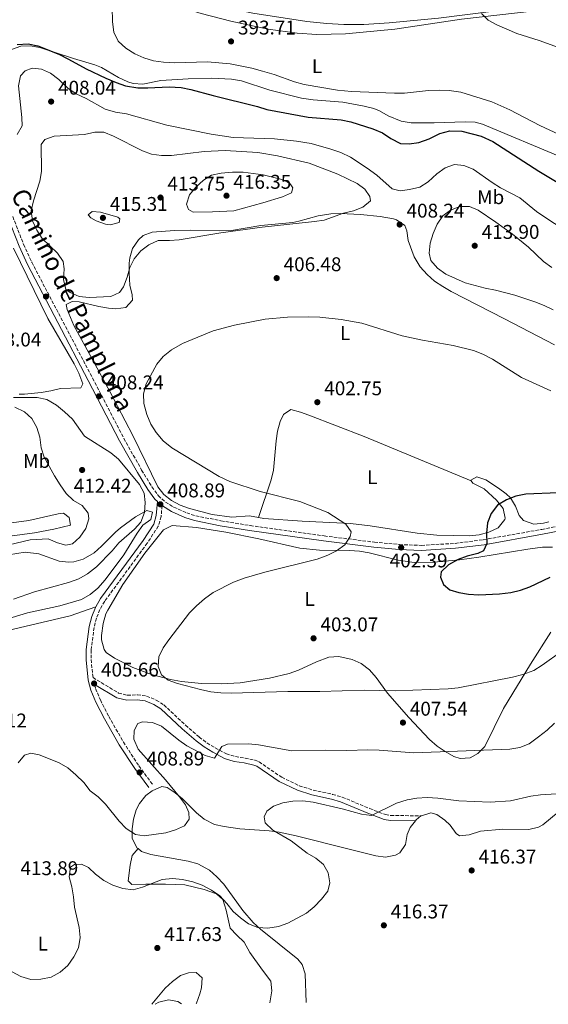
# Model space of a CAD drawing. Units: metres. Extents: x 580320 to 583778, y 4715017 to 4717370.
# Drawn here: x 583149 to 583416, y 4715051 to 4715547 of the extents above; entities that cross this region are included whole.
import ezdxf
from ezdxf.enums import TextEntityAlignment as Align

# ---------------------------------------------------------------- set-up
doc = ezdxf.new("R2010")
doc.units = ezdxf.units.M
doc.header["$MEASUREMENT"] = 0
doc.linetypes.add('DGN Style 3', pattern=[2.435891, 1.739922, -0.695969])
for name, color, linetype, lineweight in [('Acequia sin especificar', 4, 'Continuous', 0), ('Camino', 7, 'DGN Style 3', 0), ('Cota de punto acotado terreno', 7, 'Continuous', 0), ('Curva de nivel directora', 30, 'Continuous', 30), ('Curva de nivel intermedia', 30, 'Continuous', 0), ('Etiqueta de uso rústico', 92, 'Continuous', 0), ('Línea de cambio de uso (parcela vista)', 92, 'Continuous', 0), ('Margen derecho', 7, 'Continuous', 0), ('Punto acotado terreno (símbolo)', 7, 'Continuous', 0)]:
    doc.layers.add(name, color=color, linetype=linetype, lineweight=lineweight)
doc.styles.add('Style-Arial', font='arial.ttf')

# ---------------------------------------------------------------- blocks, each defined once
blk = doc.blocks.new('5PATER')
at = {"layer": 'Punto acotado terreno (símbolo)', "linetype": 'Continuous', "lineweight": 0}
h = blk.add_hatch(color=51, dxfattribs=at)
edge = h.paths.add_edge_path()
edge.add_ellipse((0, 0), major_axis=(-0.11, -0.111), ratio=0.999422, start_angle=0, end_angle=360)

msp = doc.modelspace()

# ---------------------------------------------------------------- linework, layer by layer
at = {"layer": 'Acequia sin especificar', "color": 4, "linetype": 'Continuous', "lineweight": 0}
msp.add_polyline3d([(583109.62, 4715592.11, 396.15), (583155.91, 4715580.04, 394.99), (583208.22, 4715565.31, 393.9), (583242.37, 4715555.98, 392.93), (583267.01, 4715550.62, 392.14), (583294.37, 4715546.49, 391.79), (583304.32, 4715545.47, 391.72), (583313.03, 4715545.02, 391.63), (583323.02, 4715545.05, 391.42), (583335.92, 4715545.79, 391.11), (583360.8, 4715548.15, 390.42), (583388.71, 4715551.65, 389.03), (583456.24, 4715559.56, 386.86), (583461.04, 4715561.16, 386.79), (583463.57, 4715562.8, 386.74), (583480.45, 4715578, 386.33), (583505.35, 4715600.95, 385.29), (583532.36, 4715623.97, 384.66), (583539.71, 4715630.65, 384.21), (583549.7, 4715639.67, 383.1), (583553.97, 4715642.28, 382.32), (583558.75, 4715643.73, 381.38), (583561.74, 4715644.15, 381.02), (583574.86, 4715644.65, 380.43)], dxfattribs=at)
at = {"layer": 'Camino', "color": 7, "linetype": 'DGN Style 3', "lineweight": 0}
for points in [[(583145.91, 4715448.13, 408.54), (583151.39, 4715434.05, 408.83), (583155.53, 4715425.02, 408.76), (583186.2, 4715366.6, 407.67), (583201.98, 4715336.18, 408.49), (583210.97, 4715320.2, 408.97), (583216.15, 4715311.76, 408.72), (583219.4, 4715307.24, 408.58), (583222.97, 4715304.1, 408.46), (583227.22, 4715301.45, 408.19), (583233.7, 4715298.63, 407.8), (583238.31, 4715297.12, 407.55), (583250.99, 4715294.62, 406.98), (583265.74, 4715292.2, 406.35), (583303.07, 4715286.98, 404.83), (583328.4, 4715283.85, 403.66), (583341.04, 4715282.64, 402.7), (583352.03, 4715282.2, 401.89), (583369.08, 4715283.23, 400.79), (583383.34, 4715285.05, 399.87), (583412.8, 4715290.28, 398.18), (583458.37, 4715299.01, 395.72)], [(583221.27, 4715302.26, 408.4), (583220.78, 4715296.8, 408.06), (583219.33, 4715291.89, 407.93), (583213.76, 4715283.32, 407.59), (583192.32, 4715254, 406.76), (583189.89, 4715249.83, 406.55), (583188.19, 4715245.52, 406.37), (583186.96, 4715240.83, 406.27), (583185.5, 4715229.49, 406.11), (583185.46, 4715224.63, 405.94), (583186.44, 4715215.49, 405.47), (583199.33, 4715207.72, 405.47), (583203.71, 4715206.66, 405.52), (583208.83, 4715206.83, 405.63), (583213.45, 4715206.22, 405.73), (583218.37, 4715204.19, 405.84), (583222.17, 4715201.7, 405.99), (583233.09, 4715191.49, 408.05), (583240, 4715185.53, 408.59), (583243.92, 4715182.6, 409.12), (583248.06, 4715180.03, 409.71), (583253.7, 4715177.05, 410.41), (583258.24, 4715175.64, 410.85), (583263.21, 4715174.92, 411.25), (583268.24, 4715173.81, 411.6), (583270.21, 4715172.98, 411.71), (583281.67, 4715165.22, 412.23), (583290.51, 4715160.98, 412.86), (583297.52, 4715158.76, 413.24), (583307.29, 4715156.63, 413.57), (583312.19, 4715155.22, 413.78), (583326.08, 4715149.41, 415.46), (583333.92, 4715146.39, 415.61), (583336.66, 4715145.94, 415.61), (583352.1, 4715145.82, 415.61)], [(583187.18, 4715212.12, 405.47), (583187.72, 4715210, 405.66), (583190.12, 4715204.23, 406.11), (583194.39, 4715195.93, 407.02), (583201.76, 4715182.98, 408.12), (583209.54, 4715171.02, 408.4), (583216.54, 4715161.53, 408.58)]]:
    msp.add_polyline3d(points, dxfattribs=at)
at = {"layer": 'Curva de nivel directora', "color": 30, "linetype": 'Continuous', "lineweight": 30, "elevation": 400, "flags": 128}
for points in [[(583148.23, 4715534.84), (583153.7, 4715535.16), (583158.6, 4715534.17), (583169.11, 4715529.93), (583174.09, 4715527.55), (583182.95, 4715522.55), (583192.91, 4715517.88), (583198.14, 4715515.69), (583202.88, 4715514.12), (583209.09, 4715513.08), (583214.09, 4715513.03), (583224.84, 4715513.61), (583230.92, 4715513.18), (583235.83, 4715512.22), (583247.1, 4715509.08), (583269.38, 4715503.62), (583274.14, 4715502.1), (583294.93, 4715498.26), (583311.57, 4715496.85), (583316.48, 4715495.94), (583327.58, 4715492.41), (583332.52, 4715490.34), (583336.68, 4715487.49), (583341.58, 4715484.98), (583345.85, 4715484.7), (583350.8, 4715485.37), (583356.04, 4715487.3), (583361.33, 4715489.91), (583366.5, 4715491.37)], [(583366.5, 4715491.37), (583372.47, 4715491.14), (583382.2, 4715488.59), (583388.2, 4715486.03), (583411.29, 4715470.95), (583420.54, 4715465.45)], [(583421.17, 4715308.66), (583404.78, 4715307.98), (583399.81, 4715306.96), (583395.11, 4715305.27), (583390.41, 4715302.46), (583387.32, 4715298.33), (583385.46, 4715293.58), (583385, 4715288.35), (583385.07, 4715283.24), (583383.38, 4715279.45), (583380.55, 4715278.19), (583375.27, 4715276.83), (583370.57, 4715275.15), (583365.81, 4715272.41), (583362.01, 4715268.93), (583361.78, 4715266.26), (583363.3, 4715262.48), (583366.37, 4715259.81), (583371, 4715258.37), (583375.94, 4715257.59), (583381.02, 4715257.32), (583391.57, 4715257.79), (583397.3, 4715258.41), (583402.15, 4715259.64), (583406.86, 4715261.36), (583417.07, 4715266.11)]]:
    msp.add_lwpolyline(points, dxfattribs=at)
at = {"layer": 'Curva de nivel intermedia', "color": 30, "linetype": 'Continuous', "lineweight": 0, "flags": 128}
for points, elevation in [([(583195.89, 4715561.26), (583196.29, 4715546.26), (583197, 4715541.16), (583199.13, 4715536.65), (583202.91, 4715533.06), (583207.49, 4715530.12), (583212.09, 4715528.17), (583216.98, 4715526.72), (583221.91, 4715525.92), (583227.64, 4715525.59), (583244.26, 4715526.2), (583255.63, 4715525.1), (583266.48, 4715522.91), (583271.9, 4715521.5), (583277.87, 4715519.71), (583288.06, 4715516.03), (583292.9, 4715514.77), (583309.74, 4715511.85), (583316.88, 4715511.15), (583338.53, 4715510.29), (583343.53, 4715510.41), (583355.63, 4715511.72), (583361.05, 4715511.9), (583366.05, 4715511.69), (583371.96, 4715510.78), (583387.56, 4715505.99), (583396.72, 4715501.85), (583411.93, 4715494.03), (583421.67, 4715489.57)], 395), ([(583382.49, 4715550.5), (583385.8, 4715547.2), (583390.18, 4715544.78), (583400.28, 4715540.4), (583411.5, 4715536.89), (583421.21, 4715533.39), (583430.31, 4715528.92), (583444.73, 4715520.98)], 390), ([(583148.19, 4715489.47), (583150.62, 4715493.94), (583150.48, 4715497.98), (583148.87, 4715514.01), (583149.87, 4715519.16), (583152.13, 4715521.68), (583155.71, 4715522.87), (583160.41, 4715522.49), (583164.99, 4715520.5), (583169.21, 4715517.23), (583173.73, 4715512.83), (583177.85, 4715509.99), (583182.96, 4715507.59), (583192.63, 4715502.32), (583197.74, 4715500.77), (583203.25, 4715499.88), (583223.68, 4715494.15), (583245.99, 4715489.61), (583257.12, 4715487.97), (583277.99, 4715487.28), (583289.07, 4715486.17), (583296.42, 4715484.93), (583306.42, 4715482.08), (583311.48, 4715480.33), (583316.25, 4715478.04), (583324.77, 4715472.55), (583329.64, 4715469.01), (583337.35, 4715462.04), (583341.32, 4715461), (583346.09, 4715461.69), (583351.27, 4715462.94), (583355.49, 4715465.61), (583359.88, 4715469.62), (583364.04, 4715472.74), (583368.78, 4715474.37), (583373.58, 4715473.92), (583378.24, 4715472.06), (583387.72, 4715465.24), (583392, 4715462.65), (583401.74, 4715457.58), (583410.22, 4715450.7), (583414.34, 4715447.76), (583429.55, 4715437.9)], 405), ([(583191.87, 4715490.69), (583187.4, 4715490.6), (583182.16, 4715489.57), (583166.75, 4715488.72), (583162.07, 4715486.98), (583160.29, 4715484.46), (583160.49, 4715470.83), (583159.63, 4715465.9), (583156.32, 4715455.95), (583155.25, 4715450.95), (583155.84, 4715445.98), (583158.03, 4715441.19), (583160.79, 4715437.02), (583168.49, 4715429.56), (583171.36, 4715425.47), (583171.84, 4715421.74), (583171.54, 4715416.41), (583172.68, 4715411.23), (583174.91, 4715409.7), (583179.51, 4715407.73), (583184.48, 4715407.22), (583195.49, 4715407.69), (583199.84, 4715409.7), (583201.81, 4715412.64), (583203.62, 4715417.44), (583205, 4715422.39), (583207.25, 4715426.85), (583210.53, 4715430.85), (583214.56, 4715433.89), (583219.24, 4715435.98), (583224.93, 4715436.06), (583229.92, 4715436.39), (583250.95, 4715439.92), (583271.78, 4715442.76), (583298.1, 4715445.52), (583303.04, 4715446.3), (583312.87, 4715449.75), (583317.89, 4715450.98), (583322.56, 4715452.85), (583326.39, 4715456.08), (583326.06, 4715458.18), (583323.64, 4715461.83), (583319.65, 4715464.84), (583309.97, 4715469.41), (583295.46, 4715475.11), (583279.51, 4715478.76), (583269.6, 4715480.39), (583253.06, 4715481.37), (583242.53, 4715480.98), (583226.03, 4715478.97), (583220.97, 4715478.96), (583216.01, 4715479.53), (583211.31, 4715481.28), (583196.79, 4715488.63), (583191.87, 4715490.69)], 410), ([(583256.78, 4715470.48), (583251.09, 4715470.02), (583246.19, 4715469.03), (583242.22, 4715466.42), (583238.34, 4715462.93), (583235.06, 4715459.04), (583233.52, 4715454.35), (583234.57, 4715451.62), (583236.9, 4715450.37), (583246.75, 4715450.54), (583257.49, 4715450.96), (583272.05, 4715455.06), (583282.01, 4715458.08), (583286.56, 4715460.14), (583287.19, 4715462.51), (583285.9, 4715464.54), (583282.36, 4715466.61), (583272.21, 4715469.09), (583262.11, 4715470.46), (583256.78, 4715470.48)], 415), ([(583185.98, 4715450.66), (583184.02, 4715448.89), (583185.35, 4715447.39), (583188.06, 4715445.89), (583192.8, 4715444.29), (583195.15, 4715444), (583199.7, 4715445.06), (583199.9, 4715446.87), (583198.97, 4715447.8), (583190.25, 4715450.27), (583185.98, 4715450.66)], 415), ([(583418.53, 4715401), (583414.06, 4715403.24), (583409.28, 4715405.14), (583399.26, 4715408.44), (583389.45, 4715410.92), (583384.3, 4715411.9), (583374.18, 4715414.73), (583364.5, 4715418.98), (583360.19, 4715422.13), (583356.9, 4715425.88), (583356.1, 4715429.66), (583356.57, 4715434.74), (583357.97, 4715439.54), (583360.06, 4715444.32), (583362.86, 4715448.48), (583366.82, 4715451.28), (583371.45, 4715453.15), (583376.44, 4715453.25), (583380.76, 4715451.38), (583389.7, 4715445.29), (583398.06, 4715439.18), (583406.06, 4715432.62), (583413.76, 4715425.39), (583417.96, 4715422.34)], 410), ([(583417.33, 4715360.13), (583402.63, 4715366.92), (583387.98, 4715376.1), (583383.1, 4715378.7), (583378.46, 4715380.57), (583368.2, 4715382.97), (583352.62, 4715385.76), (583342.48, 4715387.96), (583322.08, 4715394.28), (583311.66, 4715396.18), (583300.92, 4715397.29), (583295.23, 4715397.55), (583284.48, 4715397.3), (583273.22, 4715396.27), (583257.86, 4715393.25), (583247.03, 4715390.53), (583231.51, 4715384.14), (583226.03, 4715380.83), (583221.89, 4715377.49), (583218.66, 4715373.67), (583213.19, 4715363.78), (583211.98, 4715358.73), (583212.07, 4715353.73), (583213.5, 4715348.24), (583215.59, 4715343.41), (583218.33, 4715339.22), (583221.84, 4715334.99), (583226.11, 4715331.41), (583250.14, 4715316.99), (583255.44, 4715314.51), (583270.74, 4715309.38), (583290.7, 4715304.41), (583304.96, 4715298.72), (583314.01, 4715292.96), (583316.7, 4715289.11), (583316.14, 4715286.64), (583313.44, 4715282.43), (583309.35, 4715279.49), (583304.88, 4715277.25), (583299.49, 4715275.21), (583273.18, 4715268.78), (583262.64, 4715265.65), (583257.27, 4715263.66), (583247.12, 4715258.42), (583242.75, 4715255.29), (583238.61, 4715251.74), (583235.08, 4715248.2), (583224.6, 4715234.65), (583221.76, 4715230.5), (583219.57, 4715226.01), (583219.31, 4715221.05), (583221.05, 4715216.85), (583224.33, 4715214.29), (583229.01, 4715212.52), (583240.58, 4715209.52), (583245.95, 4715208.32), (583250.91, 4715207.76), (583256.18, 4715207.61), (583284.71, 4715208.46), (583300.79, 4715208.47), (583323.34, 4715209.24), (583338.8, 4715208.91), (583365.61, 4715209.82), (583370.58, 4715210.4), (583398.11, 4715215.72), (583403.28, 4715217.07), (583408.75, 4715219.17), (583413.01, 4715221.78), (583422.9, 4715228.91)], 405), ([(583158.2, 4715356.81), (583163.08, 4715355.8), (583168.06, 4715352.92), (583172.08, 4715349.58), (583176.14, 4715345.81), (583182.19, 4715337.28), (583195.36, 4715328.89), (583199.28, 4715325.78), (583209.85, 4715312.98), (583212.21, 4715308.57), (583212.72, 4715303.81), (583212.36, 4715298.79), (583210.6, 4715293.94), (583207.42, 4715290.42), (583199.45, 4715283.55), (583196.08, 4715279.49), (583188.26, 4715271.34), (583183.59, 4715267.78), (583179.21, 4715265.35), (583174.09, 4715263.41), (583156.94, 4715258.78), (583146.31, 4715255.11)], 410), ([(583146.35, 4715356.75), (583158.2, 4715356.81)], 410), ([(583146.97, 4715351.98), (583151.8, 4715349.54), (583155.53, 4715346.2), (583158.08, 4715341.6), (583159.59, 4715336.83), (583160.34, 4715331.45), (583161.82, 4715326.67), (583167.06, 4715317.25), (583169.82, 4715312.71), (583172.95, 4715308.39), (583176.58, 4715304.84), (583180.93, 4715302.28), (583184.04, 4715298.49), (583184.25, 4715295.57), (583182.76, 4715290.73), (583179.82, 4715286.31), (583176, 4715282.94), (583172.71, 4715282.35), (583168.52, 4715283.48), (583163.76, 4715285.56), (583154.68, 4715285.08), (583144.18, 4715282.53)], 415), ([(583148.69, 4715172.54), (583151.84, 4715176.39), (583155.02, 4715177.34), (583159.31, 4715176.52), (583163.99, 4715174.77), (583169.35, 4715172.5), (583173.69, 4715170.02), (583177.82, 4715166.54), (583181.75, 4715162.68), (583185.06, 4715158.44), (583188.96, 4715155.31), (583192.73, 4715151.72), (583199.64, 4715143.17), (583203.17, 4715139.46), (583207.85, 4715136.42), (583212.24, 4715135.72), (583223.16, 4715137.26), (583228.12, 4715138.71), (583232.64, 4715140.82), (583234.86, 4715144.15), (583234.85, 4715147.46), (583233.02, 4715151.33), (583230.05, 4715155.36), (583223, 4715163.88), (583209.27, 4715179.5), (583207.08, 4715184.43), (583207.14, 4715188.8), (583209.04, 4715192.38), (583211.46, 4715193.21), (583216.37, 4715192.95), (583220.99, 4715191.02), (583229.67, 4715184.02), (583233.77, 4715181.17), (583242.93, 4715176.17), (583247.76, 4715174.83), (583251.4, 4715180.74), (583254.35, 4715181.88), (583264.89, 4715182.03), (583269.87, 4715181.65), (583286.73, 4715178.61), (583303.76, 4715178.87), (583314.41, 4715178.7), (583325.06, 4715179.06), (583330.81, 4715178.94)], 410), ([(583330.81, 4715178.94), (583348.33, 4715177.61), (583396.72, 4715179.36), (583401.81, 4715180.28), (583406.45, 4715182.16), (583411.11, 4715185.6), (583415.57, 4715189.06), (583419.21, 4715192.49)], 410), ([(583145.56, 4715067.13), (583149.94, 4715064.72), (583155.12, 4715063.24), (583160.12, 4715063.39), (583165.34, 4715064.39), (583169.88, 4715066.88), (583173.78, 4715070.37), (583176.83, 4715074.68), (583179.06, 4715079.15), (583179.96, 4715084.39), (583179.37, 4715089.5), (583177.02, 4715099.75), (583176.61, 4715104.92), (583175.77, 4715109.96), (583174.45, 4715115.02), (583175.03, 4715119.84), (583177.12, 4715121.24), (583180.57, 4715121.36), (583184.09, 4715119.72), (583187.74, 4715116.3), (583191.87, 4715113.17), (583196.48, 4715110.77), (583201.44, 4715109.07), (583206.73, 4715108.5), (583211.32, 4715109.83), (583221.36, 4715113.74), (583226.56, 4715114.13), (583231.64, 4715113.66), (583236.74, 4715112.5), (583241.43, 4715110.75), (583246.2, 4715108.35), (583250.35, 4715105.35), (583253.93, 4715101.64), (583257.11, 4715097.59), (583260.84, 4715094.26), (583264.94, 4715091.25), (583269.58, 4715089.4), (583274.62, 4715089.08), (583279.94, 4715090.01), (583284.79, 4715091.56), (583294.15, 4715096.77), (583298.03, 4715099.92), (583301.74, 4715103.68), (583304.82, 4715107.8), (583305.82, 4715112.03), (583305.08, 4715116.97), (583302.64, 4715121.18), (583298.8, 4715124.41), (583294.54, 4715127.03), (583286.37, 4715133.19), (583277.13, 4715138.48), (583273.27, 4715142.24), (583272.74, 4715145.25), (583274.19, 4715148.07), (583277.51, 4715150.63), (583282.23, 4715152.28), (583287.28, 4715153.15), (583292.28, 4715153.4), (583297.55, 4715152.69), (583312.12, 4715149.36), (583321.96, 4715146.6), (583326.91, 4715145.92), (583339.61, 4715152.1), (583344.88, 4715153.93), (583349.8, 4715154.78), (583355.06, 4715154.99), (583360.38, 4715154.7), (583370.93, 4715153.27), (583386.78, 4715152.69), (583397.07, 4715153.38), (583407.28, 4715155.68), (583412.23, 4715156.41), (583433.95, 4715157.65)], 415), ([(583217.7, 4715050.73), (583219.62, 4715051.87), (583224.51, 4715052.94), (583229.14, 4715052.14), (583231.14, 4715050.89)], 420)]:
    msp.add_lwpolyline(points, dxfattribs=dict(at, elevation=elevation))
at = {"layer": 'Línea de cambio de uso (parcela vista)', "color": 92, "linetype": 'Continuous', "lineweight": 0}
for points in [[(583485.45, 4715574.98, 386.03), (583484.11, 4715573.43, 386.09), (583480.5, 4715570.04, 386.46), (583476.47, 4715566.98, 386.8), (583467.61, 4715560.5, 386.89), (583463.26, 4715558.1, 386.91), (583457.65, 4715556.6, 387.1), (583437.77, 4715555, 388.62), (583372.34, 4715547.69, 391.74), (583338.65, 4715542.6, 392.25), (583313.76, 4715540.23, 392.25), (583299.34, 4715539.89, 392.25), (583289.34, 4715540.57, 392.25), (583274.74, 4715542.63, 392.45), (583255.89, 4715546.6, 392.97), (583241.07, 4715550.46, 393.3), (583207.65, 4715560.77, 394.74), (583161.56, 4715575.51, 395.39), (583151.87, 4715577.95, 395.53), (583137.18, 4715581.06, 395.75)], [(583145.36, 4715532.32, 400.05), (583150.01, 4715534.06, 400.05), (583154.74, 4715534.22, 399.69), (583159.68, 4715533.37, 399.27), (583176.63, 4715527.85, 397.97), (583187.4, 4715524.66, 397.71), (583190.73, 4715523.32, 397.7), (583199.33, 4715518.28, 397.77), (583203.95, 4715516.08, 397.71), (583206.67, 4715515.25, 397.62), (583211.61, 4715514.82, 397.45), (583220.69, 4715516.65, 397.19), (583234.45, 4715517.64, 396.3), (583246.35, 4715517.88, 396.15), (583256.34, 4715517.36, 396.15), (583261.41, 4715516.49, 396.15), (583275.7, 4715511.92, 396.15), (583291.58, 4715507.88, 396.15), (583297.51, 4715507.05, 396.23), (583312.47, 4715505.8, 396.54), (583323.22, 4715503.8, 396.54), (583328.07, 4715502.52, 396.54), (583331.01, 4715501.37, 396.54), (583335.4, 4715498.96, 396.54), (583341.95, 4715496.16, 396.54), (583346.86, 4715495.29, 396.54), (583358.53, 4715495.43, 396.54), (583374.26, 4715495.96, 396.54), (583379.26, 4715495.67, 396.54), (583382.93, 4715494.73, 396.54), (583423.12, 4715477.81, 396.28)], [(583419.27, 4715383.4, 406.57), (583394.05, 4715396.46, 406.3), (583367.17, 4715410.28, 407.34), (583362.83, 4715412.74, 407.34), (583358.74, 4715415.58, 407.34), (583354.95, 4715418.89, 407.34), (583351.53, 4715422.72, 407.34), (583348.44, 4715427.85, 407.34), (583345.48, 4715435.95, 407.34), (583344.71, 4715440.87, 407.49), (583343.7, 4715443.51, 407.6), (583339.56, 4715446.39, 407.57), (583338, 4715446.87, 407.6), (583331.35, 4715448.17, 408.64), (583321.36, 4715449.19, 409.28), (583311.35, 4715449.63, 409.76), (583306.39, 4715449.44, 409.91), (583300.02, 4715448.39, 410.04), (583290.33, 4715445.69, 410.19), (583287.27, 4715445.15, 410.2), (583271.07, 4715443.58, 410.2), (583256.27, 4715441.1, 410.2), (583250.42, 4715440.81, 410.2), (583235.41, 4715441.25, 410.2), (583227.55, 4715441.13, 410.2), (583216.33, 4715440.2, 410.2), (583211.72, 4715438.52, 410.35), (583209.35, 4715436.41, 410.46), (583206.41, 4715431.93, 410.6), (583204.96, 4715427.23, 410.6), (583204.68, 4715424.57, 410.46), (583204.66, 4715419.62, 409.89), (583205.05, 4715413.41, 408.9), (583206.1, 4715408.53, 407.97), (583206.33, 4715405.84, 407.6), (583202.93, 4715402.18, 407.34), (583197.9, 4715401.57, 407.01), (583194.27, 4715401.87, 406.82), (583189.35, 4715402.7, 406.78), (583179.52, 4715405.05, 407.04), (583175.87, 4715405.31, 407.08), (583172.88, 4715403.68, 407.08), (583173.47, 4715401.17, 407.08), (583176.79, 4715393.15, 406.3), (583186.36, 4715375.59, 405.7), (583194.84, 4715359.82, 405.97), (583206.46, 4715337.72, 407.51), (583219.17, 4715311.81, 407.6), (583222.2, 4715307.86, 407.6), (583226, 4715304.93, 407.6), (583230.44, 4715302.52, 407.54), (583235.08, 4715300.75, 407.4), (583246.62, 4715297.8, 406.98), (583256.47, 4715296.44, 406.61), (583265.37, 4715297.12, 406.3), (583269.87, 4715296.32, 405.97)], [(583146.38, 4715432.13, 408.22), (583163.58, 4715396.59, 407.34), (583176.89, 4715373.72, 407.33), (583179.19, 4715369.16, 407.27), (583181.3, 4715363.71, 407.2), (583180.35, 4715361.65, 407.33), (583169.95, 4715361.3, 407.59), (583165.2, 4715360.12, 408.62), (583160.27, 4715359.28, 409.25), (583151.83, 4715358.45, 409.8), (583149.22, 4715358.56, 409.93)], [(583269.87, 4715296.32, 405.97), (583276.33, 4715315.33, 405.19), (583277.53, 4715320.11, 404.95), (583278.79, 4715334.9, 403.87), (583279.51, 4715339.86, 403.49), (583280.93, 4715344.78, 403.17), (583282.58, 4715348.3, 402.99), (583286.31, 4715350.71, 402.99), (583291.11, 4715349.48, 402.7), (583295.29, 4715347.97, 402.47), (583323.23, 4715337.08, 401.56), (583377.21, 4715314.81, 400.31)], [(583377.21, 4715314.81, 400.31), (583377, 4715315.13, 400.32), (583379.99, 4715316.76, 400.32), (583384.62, 4715315.31, 400.32), (583390.97, 4715311.14, 400.06), (583394.86, 4715308.14, 399.54), (583397.11, 4715306.16, 399.28), (583399.59, 4715301.98, 398.99), (583401.47, 4715297.25, 398.71), (583403.6, 4715294.7, 398.5), (583408.74, 4715292.85, 397.99), (583413.7, 4715293.43, 397.76), (583416.31, 4715294.12, 397.73)], [(583269.87, 4715296.32, 405.97), (583272.53, 4715295.84, 405.78), (583291.87, 4715294.47, 405.26), (583316.29, 4715293.26, 403.96), (583326.21, 4715292.15, 403.5), (583349.98, 4715288.31, 402.4), (583359.91, 4715287.44, 401.61), (583376.3, 4715287.03, 400.25), (583381.19, 4715287.57, 399.97), (583386.04, 4715288.85, 399.73), (583390.88, 4715291.15, 399.55), (583394.21, 4715295.19, 399.52), (583394.42, 4715295.91, 399.54), (583393.34, 4715300.79, 399.8), (583389.94, 4715304.98, 399.9), (583383.75, 4715310.79, 400.06), (583378.07, 4715313.53, 400.26), (583377.21, 4715314.81, 400.31)], [(583135.2, 4715276.12, 412.42), (583152.13, 4715278.73, 411.64), (583159.01, 4715277.94, 411.25), (583169.3, 4715274.23, 409.95), (583174.29, 4715273.71, 409.95), (583176.67, 4715273.97, 409.95), (583181.47, 4715275.33, 409.89), (583186.93, 4715278.38, 409.82), (583190.75, 4715281.76, 409.95), (583197.69, 4715288.86, 410.53), (583200.21, 4715291.02, 410.6), (583207.9, 4715296.62, 410.34), (583213.63, 4715299.86, 409.95), (583216.45, 4715298.94, 409.69), (583215.56, 4715295.35, 409.43), (583211.59, 4715292.43, 410.21), (583208.73, 4715288.33, 410.21), (583201.95, 4715277.37, 410.21), (583192.54, 4715264.88, 409.17), (583188.8, 4715260.67, 408.91), (583184.97, 4715257.38, 408.72), (583180.57, 4715254.97, 408.56), (583169.75, 4715251.73, 408.38), (583153.36, 4715248.27, 408.64), (583124.51, 4715239.44, 409.04)], [(583136.34, 4715292.38, 417.89), (583154.12, 4715294.79, 416.97), (583168.79, 4715298.12, 416.07), (583171.52, 4715298.43, 415.93), (583174.39, 4715296.24, 415.93), (583175.03, 4715292.46, 416.06), (583166.72, 4715290.4, 416.45), (583156.89, 4715288.52, 416.66), (583138.11, 4715285.95, 417.1)], [(583417.33, 4715238.37, 401.22), (583407.06, 4715222.25, 403.65), (583393.59, 4715199.95, 405.99), (583384.09, 4715180.84, 408.59), (583380.62, 4715177.15, 408.94), (583376.67, 4715175, 409.11), (583371.62, 4715174.64, 409.19), (583368.51, 4715175.74, 409.11), (583364.14, 4715178.23, 408.83), (583360.01, 4715181.01, 408.48), (583356.22, 4715184.27, 408.09), (583345.71, 4715195.37, 406.78), (583334.93, 4715207.61, 405.21), (583329.22, 4715215.54, 403.8), (583325.95, 4715219.44, 403.14), (583321.77, 4715222.65, 402.66), (583317.13, 4715224.71, 402.31), (583310.43, 4715226.08, 402.09), (583305.43, 4715225.76, 402.08), (583299.2, 4715223.54, 402.14), (583290.13, 4715219.32, 402.27), (583285.4, 4715217.63, 402.35), (583275.53, 4715215.25, 402.6), (583260.73, 4715212.96, 403.04), (583251.07, 4715212.32, 403.2), (583241.08, 4715212.52, 403.28), (583231.08, 4715213.59, 403.34), (583225.5, 4715214.56, 403.39), (583215.85, 4715217.1, 403.52), (583206.59, 4715220.68, 403.69), (583197.2, 4715225.28, 403.91), (583193.12, 4715228.12, 404.25), (583191.97, 4715229.68, 404.43), (583190.68, 4715234.53, 405.17), (583190.72, 4715236.75, 405.47), (583191.53, 4715242.87, 405.73), (583192.96, 4715247.61, 406.56), (583193.84, 4715249.55, 406.77), (583201.5, 4715262.43, 406.96), (583212.58, 4715278.34, 407.36), (583221.96, 4715289.98, 407.61), (583226.42, 4715292.3, 407.55), (583238.64, 4715291.19, 407.03), (583253.45, 4715288.8, 406.45), (583270.09, 4715285.47, 405.69), (583290.8, 4715280.77, 403.91), (583300.74, 4715279.82, 403.6), (583315.79, 4715279.62, 403.34), (583320.82, 4715279.25, 403.13), (583325.72, 4715278.44, 402.83), (583340.33, 4715274.75, 401.8), (583348.43, 4715273.59, 401.31)], [(583348.43, 4715273.59, 401.31), (583358.4, 4715273.7, 400.84), (583371.24, 4715274.87, 400.27), (583381.14, 4715276.19, 399.8), (583405.81, 4715280.36, 398.79), (583413.18, 4715281.37, 398.71), (583418.16, 4715281.38, 398.71)], [(582999.06, 4715197.35, 409.52), (583003.27, 4715200.05, 409.5), (583017.21, 4715206.04, 409.65), (583035.28, 4715214.61, 409.78), (583040.41, 4715216.54, 409.72), (583045.22, 4715217.91, 409.57), (583055.02, 4715219.94, 409.15), (583075.35, 4715222.97, 408.1), (583095.17, 4715226.86, 407.74), (583105.61, 4715229.43, 407.68), (583129.72, 4715236.04, 407.6), (583174.83, 4715246.7, 407.02), (583187.85, 4715251.29, 406.57)], [(583209.14, 4715129.23, 411.19), (583208.57, 4715129.68, 411.19), (583206.19, 4715134.48, 410.98), (583206.22, 4715139.25, 410.67), (583206.85, 4715144.06, 410.22), (583208.26, 4715148.86, 409.75), (583209.84, 4715152.07, 409.63), (583213.02, 4715155.97, 409.63), (583216.23, 4715158.38, 409.63), (583221.21, 4715160.56, 409.63), (583223.79, 4715160.16, 409.63), (583227.88, 4715157.39, 409.7), (583231.61, 4715154.33, 409.89), (583238.61, 4715147.27, 410.61), (583242.42, 4715144.03, 411.1), (583247.71, 4715141.48, 411.78), (583252.56, 4715140.36, 412.41), (583260.42, 4715139.31, 413.23), (583275.37, 4715138.23, 414.38), (583280.31, 4715137.57, 414.65), (583288.86, 4715135.62, 414.96), (583316.27, 4715128.76, 415.09), (583329.08, 4715125.64, 415.87), (583334.03, 4715124.98, 416.29), (583339.02, 4715125.9, 416.74), (583341.22, 4715127.07, 416.9), (583344.02, 4715131.25, 417.13), (583344.97, 4715136.35, 417.2), (583346.37, 4715139.94, 417.16), (583349.11, 4715143.34, 417.01)], [(583352.1, 4715145.82, 416.9), (583356.82, 4715147.26, 416.91), (583359.86, 4715146.5, 416.9), (583363.89, 4715143.58, 416.74), (583366.64, 4715141.14, 416.64), (583369.68, 4715136.92, 416.85), (583371.4, 4715135.71, 416.9), (583376.18, 4715136.25, 416.78), (583381.98, 4715138.1, 416.64), (583393.12, 4715138.99, 416.64), (583406.33, 4715138.93, 416.64), (583411.16, 4715140.13, 416.64), (583413.36, 4715141.2, 416.64), (583421.04, 4715147.6, 416.64)], [(583349.11, 4715143.34, 417.01), (583349.49, 4715143.81, 416.99), (583351.76, 4715145.71, 416.9), (583352.1, 4715145.82, 416.9)], [(583209.14, 4715129.23, 411.19), (583206.21, 4715125.83, 411.58), (583205.23, 4715120.98, 412.23), (583204.11, 4715113.06, 414.05), (583205.95, 4715111.09, 414.44), (583213.05, 4715111.33, 414.83), (583223.05, 4715111.37, 414.82), (583232.74, 4715110.91, 414.89), (583242.53, 4715108.7, 415.06), (583248.71, 4715106.51, 415.3), (583251.92, 4715103.51, 415.48), (583253.62, 4715098.23, 415.48), (583255.7, 4715089.16, 415.74), (583259.01, 4715085.51, 416.19), (583262.75, 4715082.12, 416.65), (583265.52, 4715076.8, 416.65), (583271.92, 4715067.87, 417.17), (583276.16, 4715062.43, 417.82), (583276.67, 4715057.49, 418.22), (583275.71, 4715051.42, 418.43)], [(583294, 4715051.63, 419.65), (583293.52, 4715066.03, 419.24), (583291.99, 4715070.81, 418.66), (583289.71, 4715073.52, 418.2), (583270.91, 4715088.63, 416.39), (583267.26, 4715092.02, 415.94), (583261.96, 4715097.97, 415.09), (583252.36, 4715111.36, 413.01), (583248.94, 4715115.08, 412.42), (583245.14, 4715118.34, 411.9), (583239.32, 4715121.58, 411.45), (583234.5, 4715123, 411.31), (583215.57, 4715126.32, 411.2), (583210.88, 4715127.85, 411.21), (583209.14, 4715129.23, 411.19)], [(583238.48, 4715050.98, 419.03), (583238.65, 4715051.3, 419.02), (583240.31, 4715056.03, 418.88), (583241.24, 4715058.96, 418.73), (583241.57, 4715064.05, 418.34), (583238.43, 4715066.74, 418.08), (583234.63, 4715066.61, 418.21), (583230.61, 4715065.2, 418.34), (583226.49, 4715062.2, 418.58), (583222.87, 4715058.84, 418.87), (583216.03, 4715050.71, 419.1)]]:
    msp.add_polyline3d(points, dxfattribs=at)
at = {"layer": 'Margen derecho', "color": 7, "linetype": 'Continuous', "lineweight": 0}
for points in [[(583142.56, 4715450.01, 408.37), (583143.57, 4715447.25, 408.54), (583149.09, 4715433.08, 408.83), (583153.29, 4715423.92, 408.76), (583183.98, 4715365.44, 407.67), (583199.78, 4715335, 408.49), (583208.82, 4715318.93, 408.97), (583214.07, 4715310.37, 408.72), (583217.54, 4715305.55, 408.58), (583218.95, 4715304.3, 408.52), (583218.31, 4715297.27, 408.06), (583217.03, 4715292.95, 407.93), (583211.7, 4715284.75, 407.59), (583190.23, 4715255.37, 406.76), (583187.85, 4715251.29, 406.57)], [(583221.27, 4715302.26, 408.4), (583221.47, 4715302.09, 408.46), (583226.05, 4715299.23, 408.19), (583232.81, 4715296.29, 407.8), (583237.68, 4715294.7, 407.55), (583250.55, 4715292.16, 406.98), (583265.36, 4715289.72, 406.35), (583302.74, 4715284.5, 404.83), (583328.13, 4715281.36, 403.66), (583340.87, 4715280.15, 402.7), (583352.06, 4715279.7, 401.89), (583369.31, 4715280.73, 400.79), (583383.72, 4715282.57, 399.87), (583413.25, 4715287.82, 398.18), (583458.81, 4715296.55, 395.72)], [(583187.85, 4715251.29, 406.57), (583187.63, 4715250.92, 406.55), (583185.81, 4715246.3, 406.37), (583184.5, 4715241.31, 406.27), (583183, 4715229.66, 406.11), (583182.96, 4715224.51, 405.94), (583184.06, 4715214.24, 405.6), (583185.35, 4715209.21, 405.66), (583187.85, 4715203.18, 406.11), (583192.19, 4715194.74, 407.02), (583199.63, 4715181.68, 408.12), (583207.49, 4715169.59, 408.4), (583214.53, 4715160.05, 408.58)], [(583187.18, 4715212.12, 405.47), (583198.37, 4715205.38, 405.47), (583203.46, 4715204.15, 405.52), (583208.71, 4715204.33, 405.63), (583212.8, 4715203.78, 405.73), (583217.19, 4715201.97, 405.84), (583220.62, 4715199.72, 405.99), (583231.42, 4715189.63, 408.05), (583238.43, 4715183.58, 408.59), (583242.51, 4715180.53, 409.12), (583246.82, 4715177.86, 409.71), (583252.74, 4715174.73, 410.41), (583257.69, 4715173.2, 410.85), (583262.76, 4715172.46, 411.25), (583267.48, 4715171.42, 411.6), (583269.01, 4715170.77, 411.71), (583280.42, 4715163.05, 412.23), (583289.59, 4715158.65, 412.86), (583296.88, 4715156.35, 413.24), (583306.68, 4715154.21, 413.57), (583311.36, 4715152.86, 413.78), (583325.15, 4715147.09, 415.46), (583333.26, 4715143.96, 415.61), (583336.45, 4715143.44, 415.61), (583349.11, 4715143.34, 415.61)]]:
    msp.add_polyline3d(points, dxfattribs=at)

# ---------------------------------------------------------------- block references
at = {"layer": 'Punto acotado terreno (símbolo)', "color": 7, "linetype": 'Continuous', "lineweight": 0, "xscale": 10, "yscale": 10, "zscale": 10}
for p in [(583256.08, 4715536.43, 393.71), (583165.3, 4715506.09, 408.03), (583220.46, 4715457.69, 413.75), (583253.77, 4715458.61, 416.35), (583191.42, 4715447.44, 415.31), (583341.12, 4715444.07, 408.24), (583379.01, 4715433.35, 413.9), (583279.1, 4715417.04, 406.47), (583162.73, 4715407.75, 409.07), (583189.41, 4715357.42, 408.24), (583299.6, 4715354.45, 402.75), (583180.93, 4715320.26, 412.42), (583220.4, 4715302.95, 408.89), (583341.9, 4715281.14, 402.39), (583297.69, 4715235.35, 403.06), (583186.97, 4715212.54, 405.66), (583342.78, 4715192.83, 407.53), (583209.91, 4715167.69, 408.89), (583377.45, 4715118.23, 416.37), (583333.15, 4715090.54, 416.37), (583218.87, 4715079.12, 417.63)]:
    msp.add_blockref('5PATER', p, dxfattribs=at)

# ---------------------------------------------------------------- texts
at = {"color": 7, "linetype": 'Continuous', "lineweight": 0, "style": 'Style-Arial'}
msp.add_text('Camino de Pamplona', height=9, rotation=296.212, dxfattribs=at).set_placement((583172, 4715403.98, 409.28), align=Align.CENTER)
at = {"layer": 'Cota de punto acotado terreno', "color": 7, "linetype": 'Continuous', "lineweight": 0, "style": 'Style-Arial'}
for s, p in [('393.71', (583259.58, 4715539.93, 393.71)), ('408.04', (583168.8, 4715509.59, 408.03)), ('413.75', (583223.96, 4715461.19, 413.75)), ('416.35', (583257.27, 4715462.11, 416.35)), ('415.31', (583194.92, 4715450.94, 415.31)), ('408.24', (583344.62, 4715447.57, 408.24)), ('413.90', (583382.51, 4715436.85, 413.9)), ('406.48', (583282.6, 4715420.54, 406.47)), ('408.04', (583131.19, 4715382.55, 408.03)), ('408.24', (583192.91, 4715360.92, 408.24)), ('402.75', (583303.1, 4715357.95, 402.75)), ('412.42', (583176.71, 4715308.79, 412.42)), ('408.89', (583223.9, 4715306.45, 408.89)), ('402.39', (583336.13, 4715271.12, 402.39)), ('403.07', (583301.19, 4715238.85, 403.06)), ('405.66', (583190.47, 4715216.04, 405.66)), ('407.54', (583346.28, 4715196.33, 407.53)), ('407.12', (583123.89, 4715190.37, 407.12)), ('408.89', (583213.41, 4715171.19, 408.89)), ('416.37', (583380.95, 4715121.73, 416.37)), ('413.89', (583149.83, 4715115.87, 413.89)), ('416.37', (583336.65, 4715094.04, 416.37)), ('417.63', (583222.37, 4715082.62, 417.63))]:
    msp.add_text(s, height=7, dxfattribs=at).set_placement(p)
at = {"layer": 'Etiqueta de uso rústico', "color": 92, "linetype": 'Continuous', "lineweight": 0, "style": 'Style-Arial'}
for s, p in [('L', (583299.44, 4715523.94, 393.94)), ('Mb', (583387.06, 4715457.86, 407.4)), ('L', (583313.66, 4715389.32, 404.66)), ('Mb', (583157.97, 4715324.8, 416.2)), ('L', (583327.3, 4715316.65, 402.38)), ('L', (583295.72, 4715255.15, 404.07)), ('L', (583161.11, 4715081.33, 414.62))]:
    msp.add_text(s, height=7, dxfattribs=at).set_placement(p, align=Align.MIDDLE_CENTER)

doc.saveas('drawing.dxf')
